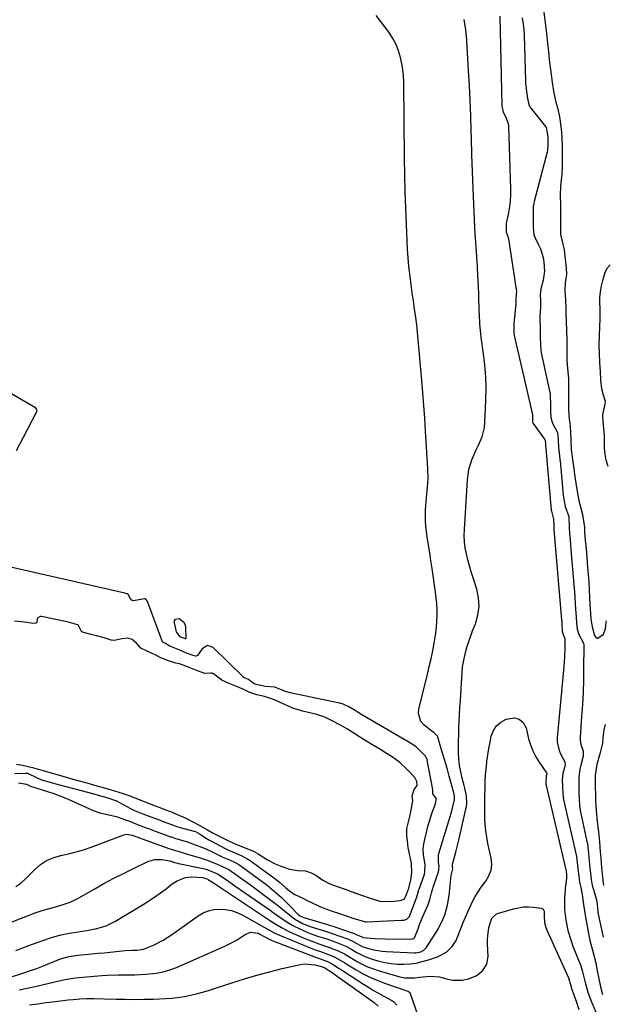
# Model space of a CAD drawing. Units: inches. Extents: x 1937078 to 1942393, y 416544 to 421813.
# Drawn here: x 1942109 to 1942372, y 419471 to 419908 of the extents above; entities that cross this region are included whole.
import ezdxf

# ---------------------------------------------------------------- set-up
doc = ezdxf.new("R2010")
doc.units = ezdxf.units.IN
doc.header["$MEASUREMENT"] = 0
for name, color, linetype in [('1', 7, 'Continuous'), ('7', 7, 'Continuous'), ('8', 7, 'Continuous')]:
    doc.layers.add(name, color=color, linetype=linetype)

msp = doc.modelspace()

# ---------------------------------------------------------------- linework, layer by layer
at = {"layer": '1', "color": 18}
for points in [[(1942342.25, 419911.65, 1666), (1942342.82, 419906.84, 1666), (1942343.4, 419902.01, 1666), (1942343.92, 419897.92, 1666), (1942344.37, 419893.95, 1666), (1942344.79, 419889.11, 1666), (1942345.31, 419885.05, 1666), (1942345.97, 419880.35, 1666), (1942346.63, 419875.65, 1666), (1942347.55, 419871.69, 1666), (1942348.52, 419868.76, 1666), (1942349.16, 419865.07, 1666), (1942349.77, 419860.78, 1666), (1942350.13, 419858.16, 1666), (1942350.25, 419856.04, 1666), (1942350.34, 419851.55, 1666), (1942350.41, 419847.68, 1666), (1942350.48, 419843.18, 1666), (1942350.33, 419839.63, 1666), (1942349.97, 419837.14, 1666), (1942349.63, 419834.28, 1666), (1942349.57, 419830.16, 1666), (1942349.63, 419826, 1666), (1942349.65, 419821.81, 1666), (1942349.65, 419817.62, 1666), (1942349.7, 419812.83, 1666), (1942350.51, 419809.22, 1666), (1942351.34, 419806.15, 1666), (1942351.63, 419803.17, 1666), (1942351.91, 419800.79, 1666), (1942352.22, 419797.94, 1666), (1942352.32, 419795.28, 1666), (1942351.72, 419791.21, 1666), (1942351.64, 419788.07, 1666), (1942351.86, 419783.86, 1666), (1942352.02, 419779.87, 1666), (1942352.06, 419778.44, 1666), (1942352.25, 419774.04, 1666), (1942352.37, 419770.38, 1666), (1942352.42, 419765.99, 1666), (1942352.46, 419761.61, 1666), (1942352.5, 419757.22, 1666), (1942352.77, 419753.31, 1666), (1942353.18, 419749.09, 1666), (1942353.22, 419747.31, 1666), (1942353.22, 419743.44, 1666), (1942353.22, 419739.65, 1666), (1942353.27, 419735.23, 1666), (1942353.58, 419730.72, 1666), (1942353.77, 419729.38, 1666), (1942354.09, 419725.28, 1666), (1942354.25, 419721.42, 1666), (1942354.43, 419717.56, 1666), (1942354.81, 419713.91, 1666), (1942355.4, 419710.05, 1666), (1942355.91, 419706.33, 1666), (1942356.48, 419702.41, 1666), (1942357.23, 419697.85, 1666), (1942357.98, 419693.97, 1666), (1942358.77, 419691.4, 1666), (1942359.44, 419688.54, 1666), (1942359.89, 419685.77, 1666), (1942360.32, 419682.77, 1666), (1942360.35, 419680.48, 1666), (1942360.56, 419677.15, 1666), (1942361.09, 419673.44, 1666), (1942361.43, 419669.56, 1666), (1942361.71, 419665.02, 1666), (1942362.06, 419660.21, 1666), (1942362.33, 419655.7, 1666), (1942362.59, 419651.18, 1666), (1942362.85, 419646.64, 1666), (1942363.16, 419642.14, 1666), (1942363.67, 419638.63, 1666), (1942364.78, 419634.8, 1666), (1942365.3, 419634.04, 1666), (1942365.89, 419633.64, 1666), (1942366.07, 419633.59, 1666), (1942366.26, 419633.62, 1666), (1942368.8, 419635.37, 1666), (1942369.62, 419637.69, 1666), (1942369.94, 419640.74, 1666), (1942370.1, 419641.33, 1666)], [(1942370.84, 419709.9, 1666), (1942369.93, 419712.71, 1666), (1942369.53, 419715.3, 1666), (1942369.28, 419718.09, 1666), (1942369.18, 419720.79, 1666), (1942369.16, 419723.47, 1666), (1942368.88, 419726.68, 1666), (1942368.58, 419729.89, 1666), (1942368.47, 419732.43, 1666), (1942368.62, 419733.48, 1666), (1942369.53, 419737.53, 1666), (1942369.59, 419738.73, 1666), (1942368.8, 419741.54, 1666), (1942367.97, 419744.37, 1666), (1942367.63, 419748.11, 1666), (1942367.38, 419752.03, 1666), (1942367.16, 419756.03, 1666), (1942366.95, 419760.03, 1666), (1942366.9, 419763.78, 1666), (1942367.03, 419767.85, 1666), (1942367.17, 419771.9, 1666), (1942367.33, 419775.35, 1666), (1942367.35, 419779.21, 1666), (1942367.14, 419783.26, 1666), (1942367.19, 419784.71, 1666), (1942367.5, 419787.34, 1666), (1942367.92, 419790.05, 1666), (1942368.62, 419792.98, 1666), (1942369.51, 419796.09, 1666), (1942370.57, 419798.14, 1666), (1942371.8, 419799.45, 1666)]]:
    msp.add_polyline3d(points, dxfattribs=at)
at = {"layer": '7', "color": 18}
for points in [[(1942108.75, 419569.36, 1668), (1942112.37, 419568.74, 1668), (1942114.18, 419567.86, 1668), (1942115.66, 419567.4, 1668), (1942116.48, 419567.17, 1668), (1942121.74, 419565.49, 1668), (1942124.47, 419564.57, 1668), (1942127.18, 419563.59, 1668), (1942129.85, 419562.51, 1668), (1942132.5, 419561.38, 1668), (1942141.98, 419557.12, 1668), (1942144.98, 419556.01, 1668), (1942149.68, 419555.03, 1668), (1942152.79, 419554.23, 1668), (1942154.31, 419553.72, 1668), (1942158.84, 419552.06, 1668), (1942161.03, 419551.14, 1668), (1942165.12, 419549.58, 1668), (1942167.04, 419548.87, 1668), (1942167.59, 419548.66, 1668), (1942176.42, 419545.42, 1668), (1942176.77, 419545.29, 1668), (1942178.18, 419544.82, 1668), (1942179.24, 419544.5, 1668), (1942183.96, 419543.07, 1668), (1942186.64, 419542.16, 1668), (1942190.61, 419540.67, 1668), (1942192.48, 419539.85, 1668), (1942192.94, 419539.63, 1668), (1942193.4, 419539.4, 1668), (1942198.1, 419537.04, 1668), (1942199.55, 419536.33, 1668), (1942202.56, 419535.08, 1668), (1942204.83, 419534.14, 1668), (1942206.15, 419533.42, 1668), (1942206.77, 419533.01, 1668), (1942212.68, 419528.83, 1668), (1942214.9, 419527.22, 1668), (1942217.09, 419525.58, 1668), (1942219.25, 419523.9, 1668), (1942221.39, 419522.18, 1668), (1942223.47, 419520.4, 1668), (1942225.51, 419518.58, 1668), (1942227.48, 419516.68, 1668), (1942229.41, 419514.73, 1668), (1942232.68, 419511.29, 1668), (1942232.99, 419510.99, 1668), (1942233.65, 419510.46, 1668), (1942235.15, 419509.66, 1668), (1942235.56, 419509.53, 1668), (1942240.63, 419508.06, 1668), (1942243.58, 419507.19, 1668), (1942246.51, 419506.29, 1668), (1942249.43, 419505.34, 1668), (1942252.34, 419504.35, 1668), (1942258.05, 419502.38, 1668), (1942258.92, 419501.94, 1668), (1942262.14, 419500.68, 1668), (1942263.44, 419500.47, 1668), (1942267.27, 419500.21, 1668), (1942271.78, 419500.01, 1668), (1942276.28, 419499.98, 1668), (1942283.61, 419500.08, 1668), (1942283.89, 419500.08, 1668), (1942284.43, 419500.16, 1668), (1942284.77, 419500.46, 1668), (1942286.36, 419504.54, 1668), (1942287.05, 419506.37, 1668), (1942288.53, 419510, 1668), (1942290.42, 419514.31, 1668), (1942290.87, 419515.38, 1668), (1942291.63, 419517.58, 1668), (1942292.39, 419520.53, 1668), (1942293.27, 419523.43, 1668), (1942295.43, 419529.82, 1668), (1942295.51, 419530.07, 1668), (1942295.64, 419530.59, 1668), (1942295.7, 419532.4, 1668), (1942295.42, 419534.01, 1668), (1942295.41, 419537.17, 1668), (1942295.59, 419537.89, 1668), (1942300.11, 419552.47, 1668), (1942301.09, 419555.82, 1668), (1942301.53, 419557.52, 1668), (1942302.55, 419561.86, 1668), (1942302.62, 419563.39, 1668), (1942302.31, 419564.91, 1668), (1942300.22, 419572.35, 1668), (1942299.39, 419575.28, 1668), (1942298.55, 419578.21, 1668), (1942297.7, 419581.13, 1668), (1942296.83, 419584.06, 1668), (1942295.16, 419589.67, 1668), (1942295.12, 419589.78, 1668), (1942294.96, 419590.13, 1668), (1942294.48, 419590.68, 1668), (1942293.31, 419591.7, 1668), (1942292.68, 419592.09, 1668), (1942288.91, 419595.14, 1668), (1942287.65, 419596.65, 1668), (1942286.52, 419600.13, 1668), (1942286.65, 419602.1, 1668), (1942290.55, 419617.6, 1668), (1942291.38, 419621.04, 1668), (1942292.16, 419624.49, 1668), (1942292.87, 419627.96, 1668), (1942293.54, 419631.43, 1668), (1942294.27, 419635.84, 1668), (1942294.59, 419638.42, 1668), (1942294.77, 419641.01, 1668), (1942294.86, 419643.61, 1668), (1942294.82, 419646.21, 1668), (1942294.71, 419648.81, 1668), (1942294.47, 419651.4, 1668), (1942294.15, 419653.98, 1668), (1942292.57, 419664.6, 1668), (1942292.05, 419668.02, 1668), (1942291.54, 419671.43, 1668), (1942291.01, 419674.85, 1668), (1942290.28, 419679.57, 1668), (1942289.93, 419682.33, 1668), (1942289.71, 419685.1, 1668), (1942289.65, 419687.88, 1668), (1942289.71, 419690.66, 1668), (1942289.92, 419694.12, 1668), (1942290.08, 419696.23, 1668), (1942290.52, 419700.44, 1668), (1942290.83, 419704.64, 1668), (1942290.76, 419708.86, 1668), (1942289.7, 419725.63, 1668), (1942289.32, 419731.29, 1668), (1942288.92, 419736.94, 1668), (1942288.47, 419742.59, 1668), (1942288, 419748.23, 1668), (1942287.59, 419752.93, 1668), (1942287.31, 419756.23, 1668), (1942287.02, 419759.52, 1668), (1942286.74, 419762.82, 1668), (1942286.45, 419766.12, 1668), (1942286.14, 419769.42, 1668), (1942285.78, 419772.71, 1668), (1942285.37, 419775.99, 1668), (1942284.82, 419779.86, 1668), (1942284.3, 419783.43, 1668), (1942283.79, 419787.01, 1668), (1942283.31, 419790.59, 1668), (1942282.84, 419794.17, 1668), (1942282.32, 419798.61, 1668), (1942281.95, 419802.48, 1668), (1942281.67, 419806.37, 1668), (1942281.47, 419810.26, 1668), (1942281.18, 419817.22, 1668), (1942280.92, 419824.59, 1668), (1942280.69, 419831.97, 1668), (1942280.53, 419839.34, 1668), (1942280.41, 419846.72, 1668), (1942280.01, 419880.24, 1668), (1942279.89, 419883.7, 1668), (1942279.44, 419887.12, 1668), (1942278.53, 419891.51, 1668), (1942277.7, 419894.46, 1668), (1942276.63, 419897.3, 1668), (1942275.19, 419899.98, 1668), (1942273.51, 419902.54, 1668), (1942267.77, 419910.1, 1668)], [(1942332.67, 419909.07, 1668), (1942333.01, 419906.26, 1668), (1942333.32, 419903.88, 1668), (1942333.52, 419901.25, 1668), (1942334.14, 419881.09, 1668), (1942334.18, 419880.28, 1668), (1942334.27, 419879.06, 1668), (1942334.62, 419876.38, 1668), (1942335.05, 419873.31, 1668), (1942335.55, 419870.66, 1668), (1942336.07, 419869.59, 1668), (1942336.52, 419868.94, 1668), (1942343.07, 419860.82, 1668), (1942343.17, 419860.68, 1668), (1942343.26, 419860.54, 1668), (1942343.8, 419857.92, 1668), (1942344.01, 419856.24, 1668), (1942344.08, 419852.89, 1668), (1942343.94, 419850.06, 1668), (1942337.96, 419827.52, 1668), (1942337.76, 419826.67, 1668), (1942337.56, 419825.32, 1668), (1942337.54, 419822.25, 1668), (1942337.56, 419819.98, 1668), (1942337.57, 419816.2, 1668), (1942337.79, 419812.74, 1668), (1942338.34, 419811.37, 1668), (1942339.9, 419808.34, 1668), (1942340.74, 419806.48, 1668), (1942341.96, 419802.61, 1668), (1942342.33, 419800.6, 1668), (1942342.5, 419796.54, 1668), (1942341.9, 419792.52, 1668), (1942340.98, 419788.75, 1668), (1942340.7, 419786.1, 1668), (1942340.83, 419783.59, 1668), (1942340.85, 419780.75, 1668), (1942340.55, 419776.31, 1668), (1942340.52, 419774.85, 1668), (1942340.63, 419771.99, 1668), (1942340.68, 419769.77, 1668), (1942340.7, 419766.78, 1668), (1942340.73, 419764.17, 1668), (1942340.89, 419761.46, 1668), (1942341.1, 419760.26, 1668), (1942344.93, 419742.7, 1668), (1942345, 419742.36, 1668), (1942345.1, 419741.68, 1668), (1942345.21, 419736.86, 1668), (1942345.21, 419734.2, 1668), (1942345.32, 419731.41, 1668), (1942346.16, 419729.03, 1668), (1942348.16, 419725.23, 1668), (1942348.46, 419723.81, 1668), (1942348.56, 419721.33, 1668), (1942348.71, 419718.42, 1668), (1942349.02, 419715.75, 1668), (1942349.4, 419713.11, 1668), (1942349.44, 419712.74, 1668), (1942349.47, 419712.36, 1668), (1942350.74, 419698.82, 1668), (1942350.92, 419697.18, 1668), (1942351.35, 419694.41, 1668), (1942351.74, 419692.07, 1668), (1942353.35, 419687.56, 1668), (1942353.59, 419682.57, 1668), (1942353.65, 419680.09, 1668), (1942353.96, 419677.54, 1668), (1942354.15, 419674.77, 1668), (1942354.23, 419673.59, 1668), (1942354.29, 419672.81, 1668), (1942356, 419652.27, 1668), (1942356.03, 419651.87, 1668), (1942356.23, 419649.09, 1668), (1942356.39, 419646.27, 1668), (1942356.58, 419643.04, 1668), (1942356.75, 419640.22, 1668), (1942357.07, 419637.58, 1668), (1942357.77, 419635.26, 1668), (1942359.83, 419631.33, 1668), (1942359.98, 419630.48, 1668), (1942360.05, 419629.6, 1668), (1942359.95, 419620.5, 1668), (1942359.84, 419615.05, 1668), (1942359.67, 419609.61, 1668), (1942359.39, 419604.17, 1668), (1942359.04, 419598.74, 1668), (1942358.36, 419589.47, 1668), (1942358.36, 419588.41, 1668), (1942358.7, 419586.35, 1668), (1942359.81, 419583.35, 1668), (1942359.79, 419581.19, 1668), (1942358.87, 419577.82, 1668), (1942358.19, 419575.28, 1668), (1942357.78, 419572.17, 1668), (1942357.8, 419568.9, 1668), (1942357.86, 419565.15, 1668), (1942357.94, 419562.32, 1668), (1942358.18, 419559.14, 1668), (1942358.62, 419556.27, 1668), (1942358.71, 419555.79, 1668), (1942361.43, 419543.26, 1668), (1942361.59, 419542.43, 1668), (1942361.84, 419540.76, 1668), (1942362.08, 419538.07, 1668), (1942362.39, 419534.49, 1668), (1942362.7, 419531.61, 1668), (1942362.97, 419529.01, 1668), (1942363.23, 419526.39, 1668), (1942363.72, 419523.75, 1668), (1942363.83, 419523.38, 1668), (1942365.63, 419517.42, 1668), (1942365.68, 419517.24, 1668), (1942365.84, 419516.52, 1668), (1942365.98, 419515.12, 1668), (1942366.2, 419512.16, 1668), (1942366.27, 419511.67, 1668), (1942366.35, 419511.22, 1668), (1942366.4, 419511, 1668), (1942368.58, 419500.78, 1668)], [(1942107.89, 419717.01, 1666), (1942111.05, 419722.86, 1666), (1942116.94, 419734.21, 1666), (1942117.07, 419734.67, 1666), (1942117, 419735.15, 1666), (1942116.57, 419735.74, 1666), (1942116.37, 419735.88, 1666), (1942085.4, 419753.87, 1666)], [(1942107.24, 419573.53, 1666), (1942111.83, 419573.63, 1666), (1942112.78, 419573.57, 1666), (1942116.8, 419571.65, 1666), (1942119.08, 419570.66, 1666), (1942122.31, 419569.77, 1666), (1942123.76, 419569.37, 1666), (1942124.49, 419569.18, 1666), (1942124.86, 419569.08, 1666), (1942142.31, 419564.43, 1666), (1942144.19, 419563.92, 1666), (1942148.01, 419562.81, 1666), (1942151.51, 419561.72, 1666), (1942151.89, 419561.55, 1666), (1942152.08, 419561.45, 1666), (1942158.65, 419557.95, 1666), (1942160.42, 419557.08, 1666), (1942164.03, 419555.63, 1666), (1942167.65, 419554.26, 1666), (1942171.73, 419552.71, 1666), (1942172.64, 419552.37, 1666), (1942176.81, 419550.78, 1666), (1942178.74, 419550.09, 1666), (1942180.7, 419549.5, 1666), (1942186.79, 419547.95, 1666), (1942186.9, 419547.92, 1666), (1942187.22, 419547.81, 1666), (1942189.24, 419546.73, 1666), (1942192.66, 419544.48, 1666), (1942193.45, 419543.99, 1666), (1942195.14, 419543.07, 1666), (1942196.48, 419542.38, 1666), (1942200.61, 419540.17, 1666), (1942201.53, 419539.71, 1666), (1942203.91, 419538.66, 1666), (1942207.81, 419537.1, 1666), (1942211.26, 419535.22, 1666), (1942222.71, 419526.87, 1666), (1942223.44, 419526.33, 1666), (1942224.85, 419525.19, 1666), (1942227.58, 419522.78, 1666), (1942229.96, 419520.83, 1666), (1942231.66, 419519.82, 1666), (1942234.81, 419518.21, 1666), (1942237.41, 419516.91, 1666), (1942238.72, 419516.28, 1666), (1942242.75, 419514.41, 1666), (1942245.45, 419513.32, 1666), (1942248.21, 419512.36, 1666), (1942250.97, 419511.42, 1666), (1942254.88, 419510.11, 1666), (1942257.41, 419509.29, 1666), (1942260.87, 419508.24, 1666), (1942261.59, 419508.01, 1666), (1942263.02, 419507.65, 1666), (1942263.68, 419507.65, 1666), (1942278.86, 419508.35, 1666), (1942279.25, 419508.37, 1666), (1942280.02, 419508.4, 1666), (1942281.44, 419508.75, 1666), (1942282.54, 419509.99, 1666), (1942282.72, 419510.36, 1666), (1942285.63, 419518.28, 1666), (1942285.77, 419518.68, 1666), (1942286.12, 419519.71, 1666), (1942286.6, 419521.39, 1666), (1942286.76, 419521.97, 1666), (1942286.81, 419522.12, 1666), (1942289.18, 419528.77, 1666), (1942289.43, 419529.61, 1666), (1942289.6, 419533.02, 1666), (1942288.82, 419537.3, 1666), (1942288.65, 419539.82, 1666), (1942288.98, 419542.32, 1666), (1942290.44, 419548.56, 1666), (1942290.92, 419550.48, 1666), (1942291.45, 419552.38, 1666), (1942292.68, 419556.14, 1666), (1942294.07, 419560.09, 1666), (1942294.3, 419561.03, 1666), (1942294.52, 419562.17, 1666), (1942294.19, 419562.82, 1666), (1942292.98, 419564.44, 1666), (1942292.94, 419565.69, 1666), (1942292.87, 419566.33, 1666), (1942290.48, 419579.34, 1666), (1942290.39, 419579.71, 1666), (1942289.7, 419581.15, 1666), (1942287.81, 419583.16, 1666), (1942285.51, 419585.29, 1666), (1942283.5, 419586.65, 1666), (1942280.8, 419588.3, 1666), (1942280.18, 419588.66, 1666), (1942260.61, 419600.03, 1666), (1942260.45, 419600.12, 1666), (1942259.81, 419600.51, 1666), (1942258.42, 419601.4, 1666), (1942255.65, 419603.09, 1666), (1942253.08, 419604.34, 1666), (1942251.61, 419604.73, 1666), (1942251.39, 419604.78, 1666), (1942229.5, 419609.3, 1666), (1942229.05, 419609.4, 1666), (1942227.93, 419609.7, 1666), (1942224.53, 419611.11, 1666), (1942222.79, 419611.8, 1666), (1942218.45, 419612.1, 1666), (1942213.84, 419613.16, 1666), (1942212.46, 419614.03, 1666), (1942211.04, 419615.18, 1666), (1942208.85, 419616.15, 1666), (1942208.76, 419616.23, 1666), (1942195.32, 419629.39, 1666), (1942192.75, 419630.29, 1666), (1942190.41, 419628.91, 1666), (1942188.35, 419625.94, 1666), (1942187.66, 419625.55, 1666), (1942187.46, 419625.53, 1666), (1942186.47, 419625.84, 1666), (1942183.51, 419626.98, 1666), (1942180.52, 419628.22, 1666), (1942176.86, 419629.7, 1666), (1942175.71, 419630.12, 1666), (1942173.79, 419631.38, 1666), (1942173.05, 419631.72, 1666), (1942172.84, 419632, 1666), (1942166.1, 419649.92, 1666), (1942166.01, 419650.15, 1666), (1942165.62, 419650.76, 1666), (1942165.26, 419651.02, 1666), (1942164.84, 419651.07, 1666), (1942163.9, 419650.9, 1666), (1942159.93, 419650.17, 1666), (1942159.27, 419650.33, 1666), (1942158.74, 419650.75, 1666), (1942157.49, 419652.98, 1666), (1942157.09, 419653.3, 1666), (1942156.49, 419653.43, 1666), (1942156.12, 419653.51, 1666), (1942099.4, 419666.39, 1666)], [(1942135.11, 419639.53, 1664), (1942132.13, 419640.45, 1664), (1942131.01, 419640.68, 1664), (1942121.8, 419642.7, 1664), (1942121.23, 419642.82, 1664), (1942119.09, 419643.26, 1664), (1942118.73, 419643.29, 1664), (1942118.38, 419643.25, 1664), (1942117.48, 419642.69, 1664), (1942117.15, 419642.07, 1664), (1942117, 419640.86, 1664), (1942116.92, 419640.59, 1664), (1942116.8, 419640.37, 1664), (1942116.59, 419640.22, 1664), (1942115.42, 419640.05, 1664), (1942111.47, 419640.63, 1664), (1942107.02, 419641.09, 1664)], [(1942282.64, 419537.82, 1664), (1942282.03, 419540.69, 1664), (1942281.65, 419543.39, 1664), (1942281.32, 419545.93, 1664), (1942281.45, 419549.01, 1664), (1942282.61, 419553.83, 1664), (1942283.16, 419556.51, 1664), (1942284.06, 419561.32, 1664), (1942283.74, 419563.6, 1664), (1942284.65, 419566.33, 1664), (1942285.93, 419568.14, 1664), (1942285.76, 419569.95, 1664), (1942284.93, 419571.65, 1664), (1942281.7, 419575.08, 1664), (1942278.3, 419578.34, 1664), (1942274.99, 419580.78, 1664), (1942271.44, 419582.98, 1664), (1942269.38, 419584.23, 1664), (1942265.77, 419586.38, 1664), (1942262.47, 419588.42, 1664), (1942258.79, 419590.79, 1664), (1942255.09, 419593.15, 1664), (1942251.89, 419595, 1664), (1942248.26, 419596.95, 1664), (1942244.94, 419598.56, 1664), (1942241.39, 419599.7, 1664), (1942238.84, 419600.33, 1664), (1942235, 419601.24, 1664), (1942230.72, 419602.56, 1664), (1942226.7, 419604.27, 1664), (1942222.52, 419606.15, 1664), (1942218.11, 419607.76, 1664), (1942214.79, 419608.42, 1664), (1942211.61, 419609.4, 1664), (1942209.2, 419610.58, 1664), (1942206.2, 419612.05, 1664), (1942202.38, 419613.46, 1664), (1942199.12, 419614.91, 1664), (1942195.48, 419617.8, 1664), (1942194.88, 419618.07, 1664), (1942194.24, 419618, 1664), (1942191.6, 419617.86, 1664), (1942187.58, 419619.39, 1664), (1942183.19, 419621.09, 1664), (1942180.42, 419622.13, 1664), (1942178.67, 419622.45, 1664), (1942175.55, 419623.55, 1664), (1942172.08, 419624.9, 1664), (1942169.49, 419626.19, 1664), (1942166.34, 419627.67, 1664), (1942163.16, 419629.21, 1664), (1942161.25, 419631.44, 1664), (1942159.28, 419633.06, 1664), (1942157.45, 419633.53, 1664), (1942154.85, 419633.23, 1664), (1942151.36, 419632.53, 1664), (1942149.94, 419632.76, 1664), (1942146.92, 419633.68, 1664), (1942143.42, 419634.6, 1664), (1942139.91, 419635.46, 1664), (1942137.25, 419636.23, 1664), (1942137.04, 419636.37, 1664), (1942136.85, 419636.53, 1664), (1942135.45, 419639.27, 1664), (1942135.11, 419639.53, 1664)], [(1942182.96, 419633.25, 1668), (1942180.65, 419634.21, 1668), (1942179.07, 419636.4, 1668), (1942178.9, 419636.94, 1668), (1942178.08, 419640.42, 1668), (1942178.21, 419641.33, 1668), (1942178.57, 419641.99, 1668), (1942180.17, 419642.33, 1668), (1942182.2, 419640.87, 1668), (1942182.74, 419639.79, 1668), (1942183.03, 419638.52, 1668), (1942183.21, 419633.47, 1668), (1942183.2, 419633.41, 1668), (1942183.18, 419633.35, 1668), (1942183.14, 419633.31, 1668), (1942183.09, 419633.27, 1668), (1942182.96, 419633.25, 1668)], [(1942104.04, 419506.94, 1672), (1942116.29, 419511.56, 1672), (1942119.41, 419512.65, 1672), (1942122.59, 419513.59, 1672), (1942124.27, 419514.04, 1672), (1942127.29, 419514.88, 1672), (1942131.75, 419516.33, 1672), (1942134.54, 419517.71, 1672), (1942142.4, 419522.18, 1672), (1942146.81, 419524.62, 1672), (1942151.24, 419527, 1672), (1942155.72, 419529.29, 1672), (1942160.24, 419531.51, 1672), (1942166.33, 419534.44, 1672), (1942169.39, 419535.36, 1672), (1942172.58, 419535.29, 1672), (1942176, 419534.64, 1672), (1942178.16, 419534.01, 1672), (1942179.62, 419533.66, 1672), (1942179.98, 419533.58, 1672), (1942190.08, 419531.52, 1672), (1942192.23, 419530.94, 1672), (1942196.45, 419529.26, 1672), (1942197.52, 419528.74, 1672), (1942201.25, 419526.21, 1672), (1942203.73, 419524.51, 1672), (1942204.96, 419523.65, 1672), (1942220.61, 419512.75, 1672), (1942222.03, 419511.75, 1672), (1942224.88, 419509.75, 1672), (1942227.74, 419507.77, 1672), (1942230.73, 419506, 1672), (1942233.77, 419504.48, 1672), (1942237.71, 419502.75, 1672), (1942241.76, 419501.32, 1672), (1942243.83, 419500.66, 1672), (1942245.85, 419499.99, 1672), (1942249.86, 419498.58, 1672), (1942254.32, 419496.83, 1672), (1942256.22, 419495.75, 1672), (1942259.18, 419494, 1672), (1942262.72, 419492.22, 1672), (1942266.45, 419490.91, 1672), (1942269.03, 419490.19, 1672), (1942271.74, 419489.56, 1672), (1942274.48, 419489.09, 1672), (1942277.25, 419488.86, 1672), (1942280.03, 419488.79, 1672), (1942282.81, 419488.98, 1672), (1942285.56, 419489.33, 1672), (1942288.26, 419489.95, 1672), (1942290.94, 419490.73, 1672), (1942294.99, 419492.14, 1672), (1942296.44, 419492.75, 1672), (1942299.11, 419494.35, 1672), (1942301.4, 419496.49, 1672), (1942303.14, 419499.05, 1672), (1942303.81, 419500.46, 1672), (1942306.48, 419507.34, 1672), (1942307.43, 419509.69, 1672), (1942308.42, 419512.02, 1672), (1942309.46, 419514.32, 1672), (1942310.55, 419516.6, 1672), (1942311.74, 419518.83, 1672), (1942313.03, 419520.99, 1672), (1942314.45, 419523.07, 1672), (1942316.46, 419525.67, 1672), (1942317.88, 419528.03, 1672), (1942318.83, 419530.5, 1672), (1942319.08, 419533.14, 1672), (1942318.87, 419535.88, 1672), (1942317.43, 419542.37, 1672), (1942316.89, 419545.18, 1672), (1942316.47, 419548.01, 1672), (1942316.22, 419550.86, 1672), (1942316.09, 419553.72, 1672), (1942316.01, 419558.18, 1672), (1942316, 419558.82, 1672), (1942316, 419560.1, 1672), (1942316.03, 419562.66, 1672), (1942316.12, 419567.45, 1672), (1942316.21, 419570.15, 1672), (1942316.36, 419572.86, 1672), (1942316.6, 419575.55, 1672), (1942316.9, 419578.24, 1672), (1942316.99, 419578.95, 1672), (1942317.39, 419581.76, 1672), (1942317.84, 419584.56, 1672), (1942318.36, 419587.34, 1672), (1942318.93, 419590.12, 1672), (1942319.89, 419592.58, 1672), (1942321.23, 419594.71, 1672), (1942323.15, 419596.34, 1672), (1942325.46, 419597.64, 1672), (1942329.12, 419598.2, 1672), (1942331.37, 419597.68, 1672), (1942333.05, 419596.09, 1672), (1942334.35, 419593.79, 1672), (1942335.48, 419588.95, 1672), (1942336.3, 419586.18, 1672), (1942337.32, 419583.49, 1672), (1942338.64, 419580.94, 1672), (1942340.16, 419578.47, 1672), (1942343.44, 419573.79, 1672), (1942343.54, 419573.56, 1672), (1942343.53, 419573.26, 1672), (1942343.32, 419572.5, 1672), (1942343.15, 419569.46, 1672), (1942343.21, 419568.72, 1672), (1942343.28, 419568.33, 1672), (1942343.32, 419568.14, 1672), (1942352.13, 419530.12, 1672), (1942352.16, 419529.99, 1672), (1942352.28, 419528.81, 1672), (1942352.26, 419526.86, 1672), (1942351.75, 419522.57, 1672), (1942351.54, 419519.7, 1672), (1942351.49, 419518.27, 1672), (1942351.45, 419515.55, 1672), (1942351.5, 419513.15, 1672), (1942351.98, 419508.39, 1672), (1942352.98, 419503.7, 1672), (1942354.38, 419499.11, 1672), (1942355.21, 419496.85, 1672), (1942358.65, 419488.13, 1672), (1942359.34, 419485.96, 1672), (1942359.6, 419484.85, 1672), (1942360.61, 419480.62, 1672), (1942361.79, 419476.44, 1672), (1942363.3, 419472.37, 1672), (1942368.15, 419460.8, 1672)], [(1942369.6, 419595.2, 1666), (1942369.31, 419594.81, 1666), (1942368.85, 419592.9, 1666), (1942368.54, 419589.29, 1666), (1942368.31, 419586.89, 1666), (1942367.12, 419582.21, 1666), (1942365.83, 419577.46, 1666), (1942365.11, 419572.54, 1666), (1942365.1, 419569.92, 1666), (1942365.14, 419567.3, 1666), (1942365.18, 419564.67, 1666), (1942365.24, 419561.4, 1666), (1942365.45, 419556.85, 1666), (1942365.89, 419552.18, 1666), (1942366.52, 419547.56, 1666), (1942366.94, 419543.09, 1666), (1942367.32, 419538.63, 1666), (1942367.57, 419535.76, 1666), (1942367.94, 419531.79, 1666), (1942368.39, 419527.25, 1666), (1942368.83, 419523.75, 1666)], [(1942107.89, 419577.65, 1664), (1942110.61, 419577.22, 1664), (1942115.04, 419576.22, 1664), (1942119.19, 419574.99, 1664), (1942120.26, 419574.62, 1664), (1942124.75, 419573.29, 1664), (1942129.56, 419571.96, 1664), (1942132, 419571.3, 1664), (1942135.14, 419570.45, 1664), (1942139.23, 419569.32, 1664), (1942143.65, 419568.05, 1664), (1942147.48, 419566.93, 1664), (1942151.44, 419565.77, 1664), (1942155.36, 419564.61, 1664), (1942158.79, 419563.39, 1664), (1942162.79, 419561.74, 1664), (1942166.57, 419560.3, 1664), (1942169.1, 419559.33, 1664), (1942171.62, 419558.37, 1664), (1942174.15, 419557.41, 1664), (1942176.75, 419556.43, 1664), (1942178.97, 419555.5, 1664), (1942182.81, 419553.82, 1664), (1942185.98, 419552.21, 1664), (1942189.42, 419550.36, 1664), (1942192.83, 419548.48, 1664), (1942195.38, 419547.05, 1664), (1942198.87, 419545.2, 1664), (1942202.19, 419543.6, 1664), (1942205.14, 419542.32, 1664), (1942209.16, 419540.69, 1664), (1942213.25, 419538.97, 1664), (1942215.35, 419537.83, 1664), (1942219.52, 419535.11, 1664), (1942222.89, 419533.39, 1664), (1942225.82, 419532.26, 1664), (1942229.29, 419531.03, 1664), (1942232.73, 419530.45, 1664), (1942236.36, 419530.19, 1664), (1942238.84, 419529.36, 1664), (1942240.96, 419528.3, 1664), (1942244.08, 419526.14, 1664), (1942247.21, 419524.47, 1664), (1942250.4, 419523.31, 1664), (1942254, 419522.12, 1664), (1942257.14, 419521, 1664), (1942260.77, 419519.58, 1664), (1942265.12, 419518.19, 1664), (1942269.43, 419516.81, 1664), (1942274.11, 419516.62, 1664), (1942278.47, 419517.03, 1664), (1942280.14, 419517.71, 1664), (1942281.01, 419518.97, 1664), (1942282.33, 419522.61, 1664), (1942283.21, 419526.29, 1664), (1942283.58, 419529.35, 1664), (1942283.51, 419533.63, 1664), (1942282.64, 419537.82, 1664)], [(1942107.65, 419494.91, 1674), (1942111.44, 419496.39, 1674), (1942113.35, 419497.09, 1674), (1942122.22, 419500.21, 1674), (1942124.99, 419501.09, 1674), (1942127.78, 419501.86, 1674), (1942130.62, 419502.46, 1674), (1942133.48, 419502.95, 1674), (1942137.07, 419503.47, 1674), (1942139.24, 419503.82, 1674), (1942143.57, 419504.65, 1674), (1942147.75, 419505.89, 1674), (1942151.67, 419507.82, 1674), (1942164.19, 419515.38, 1674), (1942166.8, 419517.01, 1674), (1942169.37, 419518.7, 1674), (1942171.89, 419520.48, 1674), (1942174.37, 419522.31, 1674), (1942177.14, 419524.43, 1674), (1942179.36, 419525.86, 1674), (1942183.06, 419527.28, 1674), (1942185.65, 419527.61, 1674), (1942190.58, 419527.3, 1674), (1942192.14, 419526.87, 1674), (1942192.95, 419526.54, 1674), (1942193.3, 419526.34, 1674), (1942195.41, 419524.93, 1674), (1942195.85, 419524.63, 1674), (1942220.36, 419508.4, 1674), (1942222.46, 419507.04, 1674), (1942225.65, 419505.07, 1674), (1942227.86, 419503.91, 1674), (1942229, 419503.38, 1674), (1942236.08, 419500.27, 1674), (1942239.18, 419499.01, 1674), (1942242.34, 419497.9, 1674), (1942247.06, 419496.28, 1674), (1942250.94, 419494.8, 1674), (1942253.62, 419493.39, 1674), (1942254.93, 419492.62, 1674), (1942259.04, 419490.19, 1674), (1942261.47, 419488.88, 1674), (1942263.95, 419487.7, 1674), (1942266.52, 419486.71, 1674), (1942269.13, 419485.84, 1674), (1942278.31, 419483.19, 1674), (1942280.5, 419482.74, 1674), (1942284.99, 419482.81, 1674), (1942287.23, 419483.06, 1674), (1942291.56, 419483.52, 1674), (1942295.87, 419483.19, 1674), (1942299.67, 419482.2, 1674), (1942301.79, 419481.76, 1674), (1942306.03, 419481.72, 1674), (1942308.83, 419482.3, 1674), (1942312.17, 419483.69, 1674), (1942315.07, 419485.87, 1674), (1942316.99, 419488.75, 1674), (1942317.55, 419492.17, 1674), (1942317.26, 419497.78, 1674), (1942317.24, 419499.61, 1674), (1942317.31, 419501.44, 1674), (1942317.85, 419505.05, 1674), (1942319.1, 419509.2, 1674), (1942321.07, 419511.08, 1674), (1942321.72, 419511.34, 1674), (1942328.77, 419513.4, 1674), (1942333.19, 419514.21, 1674), (1942335.43, 419514.24, 1674), (1942337.69, 419514.08, 1674), (1942341.12, 419513.63, 1674), (1942341.95, 419513.22, 1674), (1942342.35, 419512.38, 1674), (1942342.43, 419510.18, 1674), (1942342.56, 419507.26, 1674), (1942343.17, 419505.08, 1674), (1942343.74, 419503.68, 1674), (1942353.34, 419482.4, 1674), (1942353.42, 419482.22, 1674), (1942354.09, 419479.75, 1674), (1942354.75, 419477.51, 1674), (1942355, 419476.77, 1674), (1942356.75, 419471.89, 1674), (1942357.82, 419468.7, 1674)], [(1942106.18, 419483.36, 1676), (1942109.87, 419484.51, 1676), (1942114.58, 419486.09, 1676), (1942116.92, 419486.95, 1676), (1942119.24, 419487.84, 1676), (1942127.49, 419491.11, 1676), (1942131.27, 419492.23, 1676), (1942134.19, 419492.71, 1676), (1942135.18, 419492.81, 1676), (1942141.4, 419493.38, 1676), (1942144.12, 419493.63, 1676), (1942146.84, 419493.89, 1676), (1942149.56, 419494.17, 1676), (1942152.28, 419494.45, 1676), (1942156.26, 419494.87, 1676), (1942159.17, 419495.02, 1676), (1942161.35, 419495.06, 1676), (1942164.34, 419495.41, 1676), (1942168.83, 419497.25, 1676), (1942173.15, 419499.48, 1676), (1942177.24, 419502.11, 1676), (1942188.59, 419510.24, 1676), (1942190.83, 419511.54, 1676), (1942193.18, 419512.54, 1676), (1942195.66, 419513.08, 1676), (1942198.25, 419513.31, 1676), (1942200.86, 419513.09, 1676), (1942203.41, 419512.63, 1676), (1942205.86, 419511.79, 1676), (1942208.24, 419510.69, 1676), (1942220.13, 419504.1, 1676), (1942222.78, 419502.64, 1676), (1942224.81, 419501.63, 1676), (1942225.51, 419501.33, 1676), (1942238.45, 419496.1, 1676), (1942240.68, 419495.24, 1676), (1942243.01, 419494.44, 1676), (1942247.34, 419492.86, 1676), (1942249.45, 419491.94, 1676), (1942252.8, 419489.99, 1676), (1942253.63, 419489.48, 1676), (1942254.46, 419488.98, 1676), (1942258.93, 419486.29, 1676), (1942262.05, 419484.54, 1676), (1942265.23, 419482.93, 1676), (1942268.5, 419481.53, 1676), (1942271.84, 419480.27, 1676), (1942281.88, 419476.83, 1676), (1942282.14, 419476.73, 1676), (1942282.57, 419476.4, 1676), (1942282.64, 419476.29, 1676), (1942282.7, 419476.16, 1676), (1942289.98, 419455.4, 1676)], [(1942109.16, 419477.4, 1678), (1942112.73, 419478.1, 1678), (1942116.3, 419478.88, 1678), (1942128.08, 419481.65, 1678), (1942130.31, 419482.14, 1678), (1942133.32, 419482.63, 1678), (1942134.07, 419482.71, 1678), (1942145.83, 419483.72, 1678), (1942148.28, 419483.89, 1678), (1942153.17, 419484.08, 1678), (1942158.07, 419484.09, 1678), (1942160.52, 419484.13, 1678), (1942165.42, 419484.34, 1678), (1942170.01, 419484.79, 1678), (1942173.09, 419485.36, 1678), (1942176.1, 419486.26, 1678), (1942179.05, 419487.37, 1678), (1942200.49, 419496.75, 1678), (1942202.34, 419497.63, 1678), (1942205.92, 419499.61, 1678), (1942209.57, 419502.05, 1678), (1942211.93, 419502.97, 1678), (1942215.3, 419502.54, 1678), (1942216.09, 419502.18, 1678), (1942220.25, 419499.88, 1678), (1942221.15, 419499.41, 1678), (1942221.85, 419499.11, 1678), (1942240.87, 419491.94, 1678), (1942242.2, 419491.46, 1678), (1942246.11, 419490.03, 1678), (1942247.91, 419489.13, 1678), (1942251.32, 419486.96, 1678), (1942252.31, 419486.32, 1678), (1942253.3, 419485.68, 1678), (1942262.13, 419479.93, 1678), (1942264.33, 419478.53, 1678), (1942266.55, 419477.18, 1678), (1942268.81, 419475.87, 1678), (1942271.09, 419474.61, 1678), (1942274.77, 419472.61, 1678), (1942275.61, 419472.05, 1678), (1942276.92, 419470.53, 1678)]]:
    msp.add_polyline3d(points, dxfattribs=at)
at = {"layer": '8', "color": 18}
for points in [[(1942107.62, 419523.31, 1670), (1942109.92, 419524.85, 1670), (1942111.98, 419526.73, 1670), (1942112.64, 419527.39, 1670), (1942116.08, 419530.9, 1670), (1942118.6, 419533.04, 1670), (1942121.31, 419534.82, 1670), (1942124.3, 419536.09, 1670), (1942127.48, 419537.01, 1670), (1942127.67, 419537.04, 1670), (1942131.07, 419537.78, 1670), (1942134.44, 419538.64, 1670), (1942137.76, 419539.66, 1670), (1942141.05, 419540.8, 1670), (1942155.67, 419546.3, 1670), (1942156.86, 419546.56, 1670), (1942159.37, 419546.16, 1670), (1942160.49, 419545.71, 1670), (1942161.52, 419545.32, 1670), (1942162.08, 419545.12, 1670), (1942176.04, 419540.08, 1670), (1942176.48, 419539.93, 1670), (1942177.13, 419539.72, 1670), (1942180.67, 419538.66, 1670), (1942183.35, 419537.86, 1670), (1942186.03, 419537.08, 1670), (1942189.6, 419536.05, 1670), (1942193.13, 419534.86, 1670), (1942197.1, 419533.17, 1670), (1942200.07, 419531.94, 1670), (1942201.37, 419531.35, 1670), (1942202.06, 419530.94, 1670), (1942202.29, 419530.79, 1670), (1942205.87, 419528.31, 1670), (1942207.88, 419526.9, 1670), (1942211.86, 419524.04, 1670), (1942213.83, 419522.59, 1670), (1942220.93, 419517.3, 1670), (1942222.71, 419515.94, 1670), (1942224.47, 419514.57, 1670), (1942227.93, 419511.73, 1670), (1942231.43, 419508.95, 1670), (1942234.98, 419506.92, 1670), (1942238.8, 419505.44, 1670), (1942241.19, 419504.71, 1670), (1942243.69, 419503.94, 1670), (1942246.18, 419503.14, 1670), (1942248.66, 419502.31, 1670), (1942251.13, 419501.45, 1670), (1942255.43, 419499.92, 1670), (1942256.94, 419499.21, 1670), (1942257.81, 419498.7, 1670), (1942261.48, 419496.73, 1670), (1942264.98, 419495.62, 1670), (1942266.77, 419495.2, 1670), (1942270.39, 419494.62, 1670), (1942272.22, 419494.47, 1670), (1942284.59, 419493.84, 1670), (1942285.36, 419493.85, 1670), (1942287.63, 419494.3, 1670), (1942288.95, 419495.03, 1670), (1942289.49, 419495.55, 1670), (1942289.97, 419496.14, 1670), (1942294.31, 419502.68, 1670), (1942295.47, 419504.59, 1670), (1942297.45, 419508.58, 1670), (1942298.26, 419510.66, 1670), (1942299.47, 419514.96, 1670), (1942300.18, 419519.37, 1670), (1942300.94, 419526.78, 1670), (1942301.14, 419528.22, 1670), (1942301.78, 419531.14, 1670), (1942301.73, 419532.17, 1670), (1942301.7, 419533.48, 1670), (1942301.76, 419533.74, 1670), (1942303.17, 419538.5, 1670), (1942303.65, 419540.27, 1670), (1942304.51, 419543.83, 1670), (1942307.89, 419559, 1670), (1942308.07, 419560.14, 1670), (1942307.96, 419563.56, 1670), (1942307.2, 419566.96, 1670), (1942306.9, 419568.09, 1670), (1942305.98, 419571.44, 1670), (1942305.33, 419574.25, 1670), (1942304.82, 419577.08, 1670), (1942304.54, 419579.94, 1670), (1942304.4, 419582.83, 1670), (1942304.38, 419584.81, 1670), (1942304.38, 419587.8, 1670), (1942304.42, 419590.79, 1670), (1942304.51, 419593.77, 1670), (1942304.64, 419596.76, 1670), (1942304.81, 419599.74, 1670), (1942304.98, 419602.73, 1670), (1942305.16, 419605.71, 1670), (1942305.34, 419608.7, 1670), (1942305.96, 419618.42, 1670), (1942306.19, 419620.8, 1670), (1942306.51, 419623.15, 1670), (1942307.55, 419627.79, 1670), (1942308.23, 419630.08, 1670), (1942309.77, 419634.6, 1670), (1942310.63, 419636.82, 1670), (1942311.91, 419639.97, 1670), (1942313, 419643.77, 1670), (1942313.54, 419647.59, 1670), (1942313.27, 419651.44, 1670), (1942312.46, 419655.31, 1670), (1942310.81, 419660.37, 1670), (1942309.99, 419663.01, 1670), (1942309.22, 419665.66, 1670), (1942308.51, 419668.33, 1670), (1942307.85, 419671.01, 1670), (1942307.34, 419673.71, 1670), (1942307, 419676.42, 1670), (1942306.89, 419679.16, 1670), (1942306.94, 419681.9, 1670), (1942308.35, 419703.96, 1670), (1942308.61, 419706.22, 1670), (1942309, 419708.44, 1670), (1942310.33, 419712.76, 1670), (1942312.09, 419716.97, 1670), (1942313.01, 419718.97, 1670), (1942314.79, 419722.97, 1670), (1942315.85, 419727.14, 1670), (1942316.07, 419729.31, 1670), (1942316.49, 419739.34, 1670), (1942316.57, 419744.5, 1670), (1942316.46, 419749.66, 1670), (1942316.06, 419754.8, 1670), (1942315.48, 419759.93, 1670), (1942314.43, 419767.35, 1670), (1942314.09, 419770.18, 1670), (1942313.85, 419773.03, 1670), (1942313.64, 419777.31, 1670), (1942313.58, 419778.74, 1670), (1942313.37, 419785.88, 1670), (1942313.21, 419790.15, 1670), (1942313, 419794.41, 1670), (1942312.74, 419798.67, 1670), (1942312.43, 419802.93, 1670), (1942312.12, 419807.18, 1670), (1942311.83, 419811.44, 1670), (1942311.6, 419815.71, 1670), (1942311.39, 419819.97, 1670), (1942311.13, 419826.14, 1670), (1942310.83, 419833.49, 1670), (1942310.55, 419840.84, 1670), (1942310.3, 419848.19, 1670), (1942310.07, 419855.54, 1670), (1942309.98, 419858.92, 1670), (1942309.76, 419865.63, 1670), (1942309.49, 419872.34, 1670), (1942309.18, 419879.05, 1670), (1942308.82, 419885.75, 1670), (1942308.23, 419896.08, 1670), (1942308.03, 419899.16, 1670), (1942307.63, 419903.76, 1670), (1942306.89, 419908.32, 1670)], [(1942322.68, 419909.8, 1670), (1942323.63, 419870.22, 1670), (1942323.65, 419869.92, 1670), (1942323.71, 419869.33, 1670), (1942324.16, 419867.27, 1670), (1942325.29, 419865.35, 1670), (1942326.43, 419862.16, 1670), (1942326.56, 419861.02, 1670), (1942327.49, 419833.14, 1670), (1942327.49, 419830.51, 1670), (1942327.36, 419827.88, 1670), (1942327.04, 419825.27, 1670), (1942326.6, 419822.66, 1670), (1942325.58, 419817.7, 1670), (1942325.54, 419817.48, 1670), (1942325.5, 419817.22, 1670), (1942325.48, 419816.63, 1670), (1942325.54, 419813.91, 1670), (1942325.97, 419812.83, 1670), (1942326.4, 419811.46, 1670), (1942326.49, 419810.99, 1670), (1942329.99, 419788.41, 1670), (1942330.05, 419787.81, 1670), (1942329.75, 419784.23, 1670), (1942329.81, 419782.98, 1670), (1942329.8, 419782.42, 1670), (1942329.79, 419782.3, 1670), (1942328.93, 419773.27, 1670), (1942328.92, 419773.15, 1670), (1942328.9, 419772.8, 1670), (1942328.96, 419770.08, 1670), (1942328.98, 419768.75, 1670), (1942329.07, 419768.1, 1670), (1942329.09, 419767.97, 1670), (1942337.1, 419733.48, 1670), (1942337.12, 419733.36, 1670), (1942337.17, 419733.03, 1670), (1942337.27, 419729.59, 1670), (1942337.44, 419729.18, 1670), (1942337.59, 419728.94, 1670), (1942342.62, 419722, 1670), (1942342.73, 419721.82, 1670), (1942342.89, 419721.2, 1670), (1942342.93, 419719.93, 1670), (1942343.06, 419718.75, 1670), (1942343.16, 419718.06, 1670), (1942343.17, 419717.95, 1670), (1942343.18, 419717.84, 1670), (1942345.59, 419690.48, 1670), (1942345.63, 419690.07, 1670), (1942346.53, 419686.51, 1670), (1942346.66, 419683.33, 1670), (1942346.76, 419681.92, 1670), (1942350.15, 419641.8, 1670), (1942350.16, 419641.64, 1670), (1942350.19, 419641.17, 1670), (1942350.25, 419640.21, 1670), (1942350.47, 419636.67, 1670), (1942350.78, 419635.18, 1670), (1942351.19, 419634.47, 1670), (1942351.66, 419633.5, 1670), (1942351.65, 419629.33, 1670), (1942351.47, 419625.14, 1670), (1942351.33, 419623.04, 1670), (1942351.16, 419620.95, 1670), (1942348.25, 419589.26, 1670), (1942348.24, 419587.35, 1670), (1942349, 419583.69, 1670), (1942349.77, 419581.93, 1670), (1942351.54, 419578.66, 1670), (1942351.73, 419577.56, 1670), (1942351.38, 419576.21, 1670), (1942350.64, 419573.42, 1670), (1942350.45, 419570.69, 1670), (1942350.5, 419567.59, 1670), (1942350.64, 419564.53, 1670), (1942350.8, 419563.16, 1670), (1942350.91, 419562.53, 1670), (1942350.96, 419562.24, 1670), (1942351.03, 419561.95, 1670), (1942356.77, 419536.68, 1670), (1942357.13, 419533.95, 1670), (1942357.4, 419531.1, 1670), (1942357.95, 419526.64, 1670), (1942358.11, 419525.3, 1670), (1942358.68, 419522.92, 1670), (1942359.33, 419519.7, 1670), (1942359.93, 419515.25, 1670), (1942360.51, 419511.58, 1670), (1942360.82, 419509.74, 1670), (1942362.44, 419500.82, 1670), (1942362.73, 419499.36, 1670), (1942363.84, 419495.04, 1670), (1942364.67, 419492.17, 1670), (1942365.31, 419489.38, 1670), (1942365.86, 419486.58, 1670), (1942366.82, 419481.58, 1670), (1942367.56, 419478.17, 1670), (1942368.31, 419475.29, 1670)], [(1942113.73, 419470.82, 1680), (1942117.44, 419471.24, 1680), (1942121.15, 419471.72, 1680), (1942124, 419472.11, 1680), (1942126.27, 419472.41, 1680), (1942130.84, 419472.91, 1680), (1942133.12, 419473.12, 1680), (1942136.15, 419473.35, 1680), (1942139.26, 419473.5, 1680), (1942142.37, 419473.55, 1680), (1942147.05, 419473.48, 1680), (1942152.17, 419473.32, 1680), (1942156.3, 419473.23, 1680), (1942160.42, 419473.19, 1680), (1942164.54, 419473.22, 1680), (1942168.66, 419473.3, 1680), (1942171.54, 419473.38, 1680), (1942177.06, 419473.77, 1680), (1942182.53, 419474.47, 1680), (1942187.91, 419475.65, 1680), (1942193.24, 419477.14, 1680), (1942203.66, 419480.55, 1680), (1942209.2, 419482.28, 1680), (1942214.78, 419483.92, 1680), (1942220.39, 419485.42, 1680), (1942226.03, 419486.82, 1680), (1942234.12, 419488.72, 1680), (1942235.74, 419488.97, 1680), (1942240.54, 419488.57, 1680), (1942243.93, 419487.59, 1680), (1942244.9, 419487.23, 1680), (1942245.42, 419486.95, 1680), (1942248.24, 419485.04, 1680), (1942249.84, 419483.93, 1680), (1942250.63, 419483.37, 1680), (1942251.42, 419482.81, 1680), (1942266.81, 419471.74, 1680), (1942268.69, 419470.15, 1680)]]:
    msp.add_polyline3d(points, dxfattribs=at)

doc.saveas('drawing.dxf')
